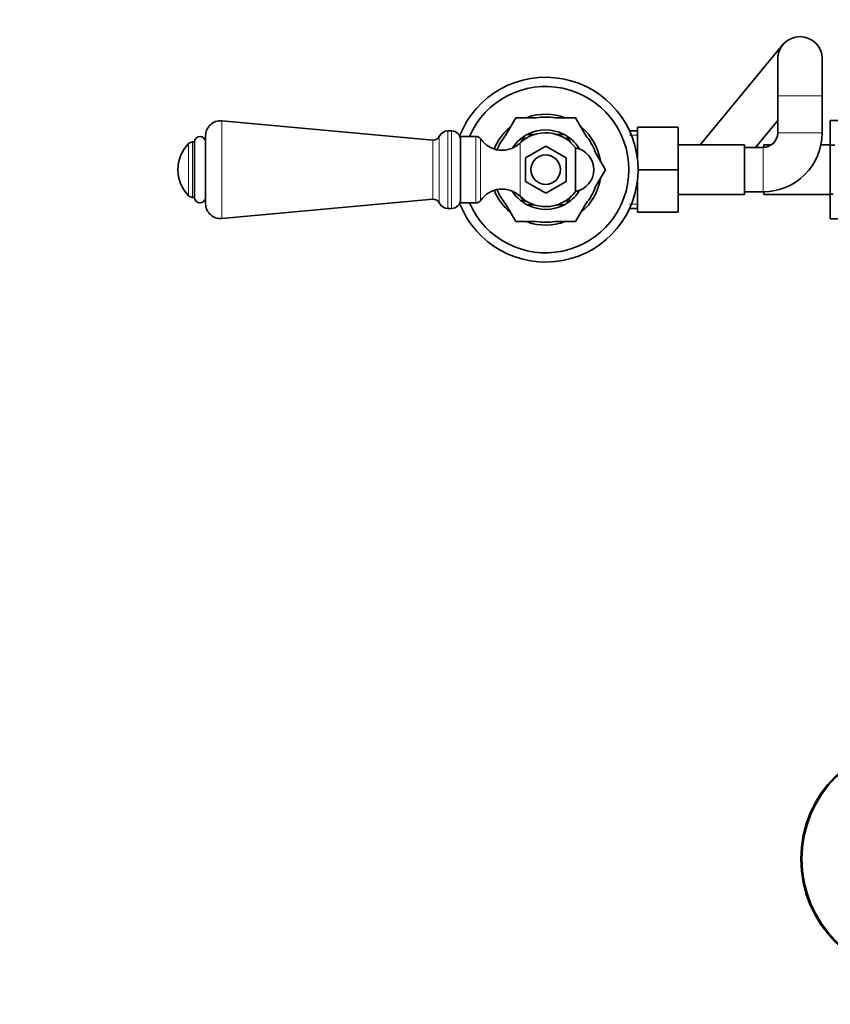
# Model space of a CAD drawing. Units: millimetres. Extents: x 0 to 1478, y 0 to 1758.
# Drawn here: x 454 to 674, y 323 to 589 of the extents above; entities that cross this region are included whole.
import ezdxf
from ezdxf import colors
from ezdxf.entities.mleader import LeaderData, LeaderLine
from ezdxf.math import Vec2, Vec3

# ---------------------------------------------------------------- set-up
doc = ezdxf.new("R2010")
doc.units = ezdxf.units.MM
doc.layers.add('DV3_Défaut', color=7, linetype='Continuous')
doc.layers.add('Défaut', color=7, linetype='Continuous')

# ---------------------------------------------------------------- blocks, each defined once
blk = doc.blocks.new('_DOT')
at = {"color": 0}
blk.add_line((0, 0), (-1, 0), dxfattribs=at)
at = {"color": 0, "const_width": 0.333}
blk.add_lwpolyline([(-0.1665, 0, 1), (0.1665, 0, 1)], format="xyb", close=True, dxfattribs=at)
blk = doc.blocks.new('SE2')
at = {"layer": 'DV3_Défaut', "color": 7, "linetype": 'Continuous', "lineweight": 35}
for p, q in [((660.74, 582.44), (638.36, 555.37)), ((659.37, 578.62), (659.37, 568.62)), ((671.37, 568.62), (671.37, 578.62)), ((659.37, 568.62), (659.37, 558.62)), ((671.37, 558.62), (671.37, 568.62)), ((588.48, 562.62), (585.73, 557.85)), ((593.99, 562.62), (588.49, 562.62)), ((604.65, 562.62), (599.15, 562.62)), ((607.4, 557.85), (604.65, 562.62)), ((566.07, 556.62), (508.93, 561.8)), ((621.37, 560.12), (632.37, 560.12)), ((621.37, 551.77), (621.37, 560.12)), ((632.37, 548.59), (632.37, 560.12)), ((653.31, 554.62), (659.37, 561.94)), ((673.57, 561.88), (673.57, 555.29)), ((677.25, 561.88), (673.57, 561.88)), ((504.57, 539.42), (504.57, 557.82)), ((571.07, 559.12), (570.07, 559.12)), ((573.57, 557.62), (573.57, 539.62)), ((577.67, 557.62), (573.57, 557.62)), ((590.9, 557.8), (589.79, 555.89)), ((593.77, 558.12), (591.45, 558.12)), ((601.69, 558.12), (599.23, 558.12)), ((602.23, 557.8), (603.34, 555.89)), ((621.37, 559.12), (619.25, 559.12)), ((501.57, 556.12), (501.05, 556.12)), ((501.57, 541.12), (501.57, 556.12)), ((591.07, 551.79), (596.57, 554.97)), ((596.57, 554.97), (602.07, 551.79)), ((604.64, 554.52), (604.64, 542.72)), ((650.37, 555.37), (632.37, 555.37)), ((650.37, 541.87), (650.37, 555.37)), ((655.37, 554.62), (650.37, 554.62)), ((655.57, 555.37), (655.57, 554.62)), ((657.7, 555.37), (655.57, 555.37)), ((673.57, 555.37), (671.03, 555.37)), ((673.57, 555.29), (673.57, 541.98)), ((674.81, 555.29), (673.57, 555.29)), ((591.07, 545.44), (591.07, 551.79)), ((602.07, 551.79), (602.07, 545.44)), ((612.73, 548.62), (609.98, 553.39)), ((609.98, 543.85), (612.73, 548.62)), ((621.57, 548.59), (632.37, 548.59)), ((632.37, 537.12), (632.37, 548.59)), ((596.57, 542.27), (591.07, 545.44)), ((602.07, 545.44), (596.57, 542.27)), ((621.37, 537.12), (621.37, 545.46)), ((501.05, 541.12), (501.57, 541.12)), ((590.9, 539.43), (589.86, 541.23)), ((602.23, 539.43), (603.47, 541.57)), ((632.37, 541.87), (650.37, 541.87)), ((650.37, 542.62), (655.37, 542.62)), ((655.37, 542.62), (655.57, 542.62)), ((655.57, 542.62), (655.57, 541.87)), ((655.57, 541.87), (673.57, 541.87)), ((673.57, 541.98), (673.57, 535.34)), ((674.38, 541.98), (673.57, 541.98)), ((508.93, 535.43), (566.07, 540.62)), ((570.07, 538.12), (571.07, 538.12)), ((573.57, 539.62), (577.67, 539.62)), ((588.48, 534.62), (585.73, 539.39)), ((591.45, 539.12), (593.59, 539.12)), ((599.53, 539.12), (601.69, 539.12)), ((604.65, 534.62), (607.4, 539.39)), ((619.25, 538.12), (621.37, 538.12)), ((621.37, 537.12), (632.37, 537.12)), ((593.99, 534.62), (588.49, 534.62)), ((604.65, 534.62), (599.15, 534.62)), ((676.59, 535.34), (673.57, 535.34))]:
    blk.add_line(p, q, dxfattribs=at)
at = {"layer": 'DV3_Défaut', "color": 7, "linetype": 'Continuous', "lineweight": 18}
for p, q in [((659.37, 568.62), (671.37, 568.62)), ((508.93, 535.43), (508.93, 561.8)), ((567.78, 539.61), (567.78, 557.63)), ((570.07, 538.12), (570.07, 559.12)), ((571.07, 538.12), (571.07, 559.12)), ((577.67, 557.62), (577.67, 539.62)), ((578.98, 556.92), (578.98, 540.32)), ((621.37, 557.93), (619.25, 557.93)), ((659.37, 558.62), (671.37, 558.62)), ((499.98, 555.68), (499.98, 541.56)), ((501.05, 541.12), (501.05, 556.12)), ((566.07, 540.62), (566.07, 556.62)), ((589.63, 555.82), (589.63, 541.42)), ((655.37, 554.62), (655.37, 542.62)), ((621.37, 539.3), (619.25, 539.3))]:
    blk.add_line(p, q, dxfattribs=at)
at = {"layer": 'DV3_Défaut', "color": 7, "linetype": 'Continuous', "lineweight": 35}
for centre, radius in [((596.57, 548.62), 4), ((697.07, 362.12), 31.5), ((697.07, 362.12), 31.2)]:
    blk.add_circle(centre, radius, dxfattribs=at)
for centre, radius, start, end in [((665.37, 578.62), 6, 0, 180), ((596.57, 548.62), 25, 0, 158.5712), ((596.57, 548.62), 22.5, 0, 156.4218), ((596.57, 548.62), 16.16, 119.995, 120.005), ((596.57, 548.62), 15, 69.2933, 109.5878), ((596.57, 548.62), 14.24, 79.5633, 100.4367), ((596.57, 548.62), 16.17, 59.995, 60.005), ((508.57, 557.82), 4, 84.8143, 180), ((596.57, 548.62), 15, 129.8555, 158.1871), ((596.57, 548.62), 15, 9.5897, 49.7899), ((503.07, 556.12), 1.5, 0, 180), ((566.22, 558.32), 1.7, 264.8143, 336.1955), ((570.07, 556.62), 2.5, 90, 156.1955), ((571.07, 556.62), 2.5, 0, 90), ((577.67, 556.03), 1.59, 34.2374, 90), ((584.77, 560.86), 7, 214.2374, 313.9375), ((596.57, 548.62), 14.24, 139.5633, 157.7953), ((596.57, 548.62), 10.75, 122.5877, 147.3287), ((596.57, 548.62), 10, 36.1823, 133.9375), ((596.57, 548.62), 10.79, 118.3263, 121.6737), ((596.57, 548.62), 10.75, 63.296, 116.4599), ((596.57, 548.62), 10.79, 58.3263, 61.6737), ((596.57, 548.62), 10.75, 31.3246, 56.6293), ((596.57, 548.62), 14.24, 19.5633, 40.4367), ((655.37, 558.62), 4, 270, 0), ((655.37, 558.62), 16, 270, 0), ((507.07, 548.62), 10, 135.0991, 224.9009), ((501.05, 554.62), 1.5, 90, 135.0991), ((603.57, 548.62), 6, 280.2866, 79.7134), ((596.57, 548.62), 25, 201.4288, 0), ((596.57, 548.62), 22.5, 203.5782, 0), ((596.57, 548.62), 15, 310.2665, 350.5648), ((596.57, 548.62), 16.17, 359.995, 0.005), ((596.57, 548.62), 14.24, 319.5633, 340.4367), ((501.05, 542.62), 1.5, 224.9009, 270), ((503.07, 541.12), 1.5, 180, 0), ((584.77, 536.38), 7, 46.0625, 145.7626), ((596.57, 548.62), 15, 201.8129, 230.0778), ((596.57, 548.62), 14.24, 202.2047, 220.4367), ((596.57, 548.62), 10.75, 212.6713, 236.4955), ((596.57, 548.62), 10, 226.0625, 270), ((596.57, 548.62), 10, 270, 323.8177), ((596.57, 548.62), 10.75, 303.0529, 328.6754), ((508.57, 539.42), 4, 180, 275.1857), ((566.22, 538.92), 1.7, 23.8045, 95.1857), ((570.07, 540.62), 2.5, 203.8045, 270), ((571.07, 540.62), 2.5, 270, 0), ((577.67, 541.21), 1.59, 270, 325.7626), ((596.57, 548.62), 10.79, 238.3263, 241.6737), ((596.57, 548.62), 10.75, 242.4523, 298.0336), ((596.57, 548.62), 10.79, 298.3263, 301.6737), ((596.57, 548.62), 16.16, 239.995, 240.005), ((596.57, 548.62), 15, 250.4082, 290.6204), ((596.57, 548.62), 14.24, 259.5633, 280.4367), ((596.57, 548.62), 16.17, 299.995, 300.005)]:
    blk.add_arc(centre, radius, start, end, dxfattribs=at)

msp = doc.modelspace()

# ---------------------------------------------------------------- block references
at = {"layer": 'Défaut'}
msp.add_blockref('SE2', (0, 0), dxfattribs=at)

# ---------------------------------------------------------------- leaders
at = {"layer": 'Défaut', "color": 7, "linetype": 'Continuous', "lineweight": 18}
ml = msp.add_multileader_mtext('Standard', dxfattribs=at)
ml.set_content('{\\pxsm0.9;\\fSolid Edge ISO|b1||i0||c0|p34;\\W1.;05/10/2020\\P}', color=256)
ml.set_leader_properties()
ml.set_arrow_properties(name='DOT')
ml.build(insert=Vec2(0, 0))
ml.multileader.update_dxf_attribs({"leader_type": 0, "dogleg_length": 0, "arrow_head_size": 12})
ctx = ml.context
ctx.base_point, ctx.char_height, ctx.arrow_head_size, ctx.landing_gap_size = Vec3(1390.41, 1750.71), 12, 12, 4.2
notes = []
notes.append((ctx, [(0, (0, 0, 0), (0, 0), (1, 0), 1, [])]))
ctx.mtext.insert = Vec3(1392.41, 1756.83)
for ctx, leaders in notes:
    for number, flags, end, landing, length, lines in leaders:
        leader = LeaderData()
        leader.index, (leader.has_last_leader_line, leader.has_dogleg_vector, leader.attachment_direction) = number, flags
        leader.last_leader_point, leader.dogleg_vector, leader.dogleg_length = Vec3(end), Vec3(landing), length
        for number, points, colour, breaks in lines:
            line = LeaderLine()
            line.index, line.vertices, line.color, line.breaks = number, Vec3.list(points), colors.encode_raw_color(colour), breaks
            leader.lines.append(line)
        ctx.leaders.append(leader)

doc.saveas('drawing.dxf')
